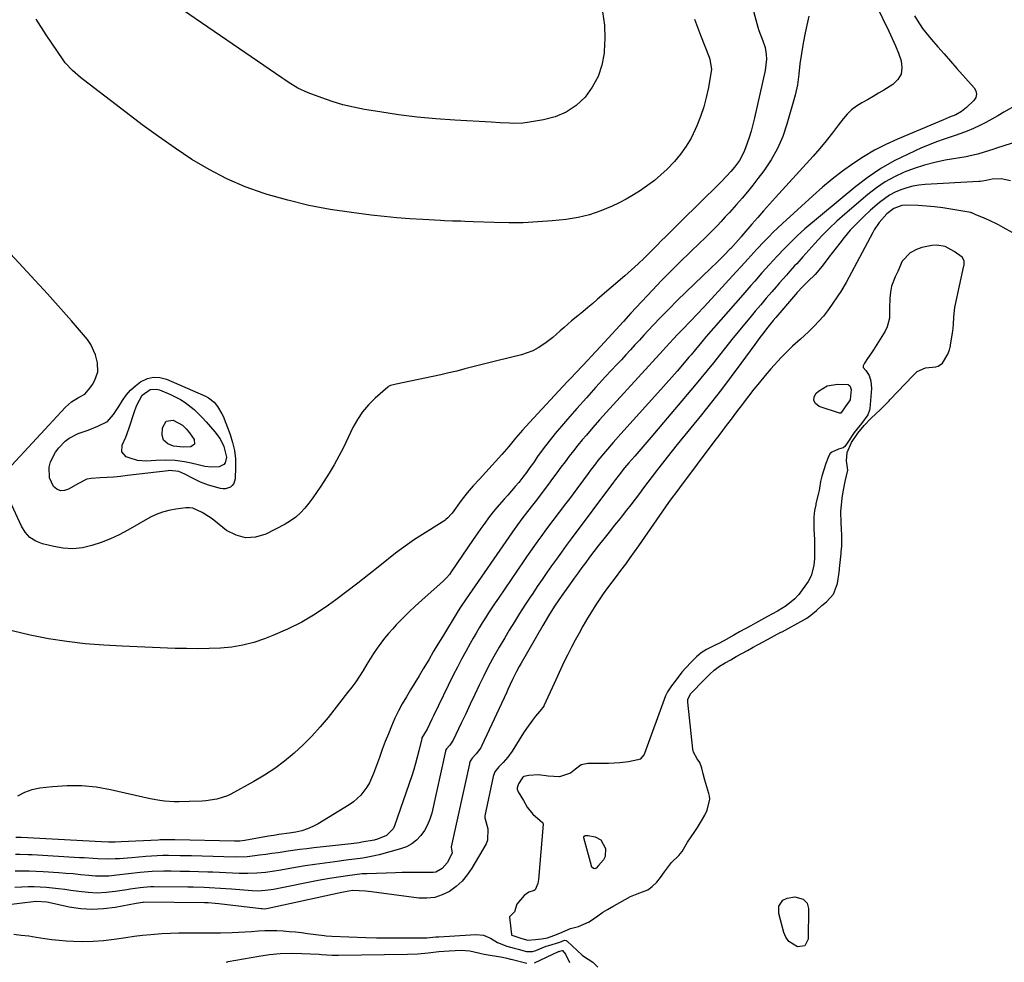
# Model space of a CAD drawing. Units: inches. Extents: x 1905340 to 1910684, y 411426 to 416812.
# Drawn here: x 1906416 to 1906831, y 412658 to 413056 of the extents above; entities that cross this region are included whole.
import ezdxf

# ---------------------------------------------------------------- set-up
doc = ezdxf.new("R2010")
doc.units = ezdxf.units.IN
doc.header["$MEASUREMENT"] = 0
for name, color, linetype in [('1', 7, 'Continuous'), ('7', 7, 'Continuous'), ('8', 7, 'Continuous')]:
    doc.layers.add(name, color=color, linetype=linetype)

msp = doc.modelspace()

# ---------------------------------------------------------------- linework, layer by layer
at = {"layer": '1', "color": 18}
for points in [[(1906777.44, 413061.96, 1660), (1906782.64, 413051.25, 1660), (1906784.06, 413048.19, 1660), (1906785.4, 413045.1, 1660), (1906786.63, 413041.96, 1660), (1906787.79, 413038.79, 1660), (1906788.12, 413035.87, 1660), (1906787.76, 413033.2, 1660), (1906786.36, 413030.89, 1660), (1906784.26, 413028.83, 1660), (1906780.5, 413026.47, 1660), (1906778.21, 413025.07, 1660), (1906775.91, 413023.7, 1660), (1906773.58, 413022.38, 1660), (1906771.23, 413021.08, 1660), (1906768.99, 413019.68, 1660), (1906766.89, 413018.11, 1660), (1906765.02, 413016.27, 1660), (1906763.3, 413014.26, 1660), (1906761.41, 413011.73, 1660), (1906758.81, 413008.36, 1660), (1906756.15, 413005.04, 1660), (1906753.41, 413001.79, 1660), (1906750.6, 412998.59, 1660), (1906734.76, 412981.06, 1660), (1906732.24, 412978.25, 1660), (1906729.74, 412975.44, 1660), (1906727.25, 412972.61, 1660), (1906724.78, 412969.77, 1660), (1906720.59, 412964.93, 1660), (1906720.22, 412964.5, 1660), (1906719.09, 412963.21, 1660), (1906715.82, 412959.58, 1660), (1906715.47, 412959.21, 1660), (1906713.25, 412956.95, 1660), (1906711.78, 412955.46, 1660), (1906710.3, 412953.99, 1660), (1906707.29, 412951.1, 1660), (1906700.48, 412944.67, 1660), (1906696.83, 412941.16, 1660), (1906693.22, 412937.62, 1660), (1906689.66, 412934.01, 1660), (1906686.14, 412930.37, 1660), (1906683.06, 412927.12, 1660), (1906681.12, 412925.07, 1660), (1906679.19, 412923, 1660), (1906677.28, 412920.92, 1660), (1906675.38, 412918.83, 1660), (1906673.49, 412916.74, 1660), (1906671.58, 412914.65, 1660), (1906669.67, 412912.58, 1660), (1906667.75, 412910.51, 1660), (1906663.04, 412905.47, 1660), (1906658.95, 412901.04, 1660), (1906654.89, 412896.57, 1660), (1906650.88, 412892.06, 1660), (1906646.9, 412887.52, 1660), (1906644.35, 412884.58, 1660), (1906641.72, 412881.45, 1660), (1906639.17, 412878.27, 1660), (1906636.71, 412875.01, 1660), (1906634.32, 412871.7, 1660), (1906632.53, 412869.12, 1660), (1906631.07, 412867.07, 1660), (1906629.59, 412865.04, 1660), (1906628.06, 412863.05, 1660), (1906626.32, 412860.82, 1660), (1906624.83, 412859, 1660), (1906621.75, 412855.43, 1660), (1906620.16, 412853.69, 1660), (1906617.04, 412850.16, 1660), (1906615.56, 412848.33, 1660), (1906613.61, 412845.79, 1660), (1906611.97, 412843.55, 1660), (1906610.34, 412841.3, 1660), (1906608.74, 412839.02, 1660), (1906607.17, 412836.73, 1660), (1906597.88, 412823.04, 1660), (1906597.1, 412821.97, 1660), (1906595.8, 412820.47, 1660), (1906594.38, 412819.09, 1660), (1906585.45, 412811.11, 1660), (1906582.68, 412808.57, 1660), (1906579.95, 412805.98, 1660), (1906577.28, 412803.32, 1660), (1906574.66, 412800.61, 1660), (1906573.13, 412798.98, 1660), (1906571.36, 412797.01, 1660), (1906569.66, 412794.99, 1660), (1906568.06, 412792.89, 1660), (1906566.53, 412790.74, 1660), (1906565.07, 412788.53, 1660), (1906563.63, 412786.31, 1660), (1906562.22, 412784.07, 1660), (1906560.62, 412781.44, 1660), (1906559.09, 412779.02, 1660), (1906557.51, 412776.64, 1660), (1906555.84, 412774.32, 1660), (1906554.11, 412772.05, 1660), (1906545.83, 412761.57, 1660), (1906542.49, 412757.57, 1660), (1906539.01, 412753.7, 1660), (1906535.33, 412750.02, 1660), (1906531.52, 412746.47, 1660), (1906527.5, 412743.16, 1660), (1906523.36, 412740.03, 1660), (1906519.02, 412737.18, 1660), (1906514.55, 412734.51, 1660), (1906504.78, 412729.1, 1660), (1906503.37, 412728.41, 1660), (1906498.92, 412727, 1660), (1906494.24, 412726.38, 1660), (1906492.67, 412726.27, 1660), (1906487.15, 412726.01, 1660), (1906483, 412725.93, 1660), (1906480.93, 412725.98, 1660), (1906476.8, 412726.26, 1660), (1906474.75, 412726.51, 1660), (1906470.68, 412727.26, 1660), (1906454.01, 412731.01, 1660), (1906447.93, 412732.05, 1660), (1906441.84, 412732.68, 1660), (1906435.71, 412732.69, 1660), (1906429.56, 412732.27, 1660), (1906424.17, 412731.63, 1660), (1906420.82, 412730.93, 1660), (1906417.63, 412729.87, 1660), (1906414.68, 412728.26, 1660)], [(1906793.48, 413057.77, 1658), (1906794.51, 413055.95, 1658), (1906796.83, 413052.49, 1658), (1906798.12, 413050.85, 1658), (1906800.64, 413047.85, 1658), (1906803.26, 413044.76, 1658), (1906805.89, 413041.69, 1658), (1906808.56, 413038.64, 1658), (1906811.25, 413035.61, 1658), (1906818.6, 413027.38, 1658), (1906819.36, 413026.13, 1658), (1906819.6, 413024.68, 1658), (1906819.29, 413023.26, 1658), (1906818.46, 413022.06, 1658), (1906815.43, 413019.09, 1658), (1906813.28, 413017.35, 1658), (1906810.84, 413016.05, 1658), (1906808.26, 413014.97, 1658), (1906805.67, 413013.89, 1658), (1906786.2, 413005.76, 1658), (1906781.29, 413003.52, 1658), (1906776.49, 413001.07, 1658), (1906771.86, 412998.32, 1658), (1906767.34, 412995.37, 1658), (1906762.97, 412992.18, 1658), (1906758.69, 412988.88, 1658), (1906754.54, 412985.43, 1658), (1906750.47, 412981.86, 1658), (1906737.63, 412970.16, 1658), (1906735.66, 412968.32, 1658), (1906733.76, 412966.43, 1658), (1906731.88, 412964.51, 1658), (1906730.01, 412962.57, 1658), (1906726.86, 412959.26, 1658), (1906724.3, 412956.52, 1658), (1906723.06, 412955.12, 1658), (1906720.24, 412951.94, 1658), (1906718.18, 412949.67, 1658), (1906704.63, 412934.96, 1658), (1906701.71, 412931.83, 1658), (1906698.73, 412928.75, 1658), (1906695.74, 412925.69, 1658), (1906693.4, 412923.25, 1658), (1906691.72, 412921.48, 1658), (1906688.57, 412918.01, 1658), (1906687.31, 412916.63, 1658), (1906666.18, 412893.5, 1658), (1906663.32, 412890.33, 1658), (1906660.48, 412887.16, 1658), (1906657.68, 412883.95, 1658), (1906654.89, 412880.72, 1658), (1906653.16, 412878.7, 1658), (1906651.28, 412876.45, 1658), (1906649.44, 412874.18, 1658), (1906647.64, 412871.86, 1658), (1906645.88, 412869.52, 1658), (1906644.14, 412867.17, 1658), (1906642.39, 412864.81, 1658), (1906640.64, 412862.46, 1658), (1906638.88, 412860.12, 1658), (1906633.25, 412852.63, 1658), (1906632.21, 412851.25, 1658), (1906630.1, 412848.49, 1658), (1906627.69, 412845.35, 1658), (1906625.84, 412842.85, 1658), (1906625.12, 412841.83, 1658), (1906624.76, 412841.32, 1658), (1906604.1, 412811.61, 1658), (1906601.7, 412808.07, 1658), (1906600.79, 412806.63, 1658), (1906600.34, 412805.9, 1658), (1906594.16, 412795.66, 1658), (1906592.21, 412792.43, 1658), (1906590.26, 412789.19, 1658), (1906588.32, 412785.95, 1658), (1906586.05, 412782.15, 1658), (1906584.27, 412779.19, 1658), (1906582.49, 412776.23, 1658), (1906580.71, 412773.28, 1658), (1906578.92, 412770.32, 1658), (1906577.19, 412767.34, 1658), (1906575.57, 412764.3, 1658), (1906574.08, 412761.2, 1658), (1906572.63, 412757.89, 1658), (1906571.31, 412754.61, 1658), (1906570.01, 412751.33, 1658), (1906568.75, 412748.02, 1658), (1906567.52, 412744.71, 1658), (1906565.01, 412737.83, 1658), (1906563.27, 412733.95, 1658), (1906562.18, 412732.13, 1658), (1906559.62, 412728.73, 1658), (1906556.51, 412725.89, 1658), (1906554.76, 412724.68, 1658), (1906541.67, 412716.67, 1658), (1906539.44, 412715.48, 1658), (1906537.15, 412714.47, 1658), (1906534.75, 412713.73, 1658), (1906532.29, 412713.18, 1658), (1906529.42, 412712.71, 1658), (1906525.07, 412712.07, 1658), (1906522.9, 412711.76, 1658), (1906521.82, 412711.58, 1658), (1906520.73, 412711.4, 1658), (1906510.65, 412709.62, 1658), (1906508.53, 412709.38, 1658), (1906507.46, 412709.34, 1658), (1906506.93, 412709.34, 1658), (1906506.39, 412709.34, 1658), (1906481.15, 412709.86, 1658), (1906477.64, 412709.89, 1658), (1906475.89, 412709.86, 1658), (1906475.01, 412709.83, 1658), (1906474.13, 412709.79, 1658), (1906458.55, 412709.03, 1658), (1906455.92, 412708.92, 1658), (1906453.14, 412708.95, 1658), (1906450.19, 412709.09, 1658), (1906416.29, 412710.8, 1658), (1906415.72, 412710.83, 1658), (1906413.99, 412710.88, 1658)], [(1906836.64, 413020.25, 1656), (1906831.18, 413017.06, 1656), (1906828.66, 413015.61, 1656), (1906826.11, 413014.19, 1656), (1906823.54, 413012.82, 1656), (1906820.95, 413011.48, 1656), (1906818.33, 413010.23, 1656), (1906815.67, 413009.07, 1656), (1906812.95, 413008.04, 1656), (1906810.19, 413007.11, 1656), (1906805.98, 413005.74, 1656), (1906802.76, 413004.59, 1656), (1906799.59, 413003.33, 1656), (1906796.44, 413001.99, 1656), (1906790.71, 412999.44, 1656), (1906784.87, 412996.54, 1656), (1906779.21, 412993.33, 1656), (1906773.84, 412989.67, 1656), (1906768.65, 412985.71, 1656), (1906747.11, 412967.8, 1656), (1906743.85, 412964.87, 1656), (1906740.75, 412961.75, 1656), (1906738.71, 412959.65, 1656), (1906735.35, 412956.18, 1656), (1906732.15, 412952.75, 1656), (1906729.03, 412949.26, 1656), (1906726.03, 412945.83, 1656), (1906724.34, 412943.9, 1656), (1906722.66, 412941.97, 1656), (1906720.98, 412940.04, 1656), (1906705.53, 412922.33, 1656), (1906703.67, 412920.17, 1656), (1906700.91, 412916.89, 1656), (1906699.07, 412914.7, 1656), (1906698.15, 412913.61, 1656), (1906695.5, 412910.47, 1656), (1906693.23, 412907.82, 1656), (1906690.95, 412905.18, 1656), (1906688.64, 412902.57, 1656), (1906686.32, 412899.97, 1656), (1906669.45, 412881.31, 1656), (1906666.16, 412877.61, 1656), (1906662.92, 412873.86, 1656), (1906659.76, 412870.04, 1656), (1906658.72, 412868.7, 1656), (1906656.69, 412865.97, 1656), (1906655.68, 412864.6, 1656), (1906653.66, 412861.86, 1656), (1906650.92, 412858.14, 1656), (1906649.32, 412855.99, 1656), (1906647.72, 412853.85, 1656), (1906646.11, 412851.72, 1656), (1906638.12, 412841.16, 1656), (1906635.64, 412837.83, 1656), (1906634.42, 412836.16, 1656), (1906632.01, 412832.79, 1656), (1906629.63, 412829.38, 1656), (1906628.46, 412827.67, 1656), (1906617.79, 412811.98, 1656), (1906616.39, 412809.9, 1656), (1906615, 412807.81, 1656), (1906613.63, 412805.71, 1656), (1906612.27, 412803.6, 1656), (1906610.94, 412801.47, 1656), (1906609.63, 412799.34, 1656), (1906608.35, 412797.18, 1656), (1906607.09, 412795.01, 1656), (1906605.81, 412792.77, 1656), (1906603.97, 412789.46, 1656), (1906602.16, 412786.12, 1656), (1906600.42, 412782.75, 1656), (1906598.72, 412779.36, 1656), (1906590.35, 412762.21, 1656), (1906589.67, 412760.81, 1656), (1906587.62, 412756.61, 1656), (1906585.48, 412752.97, 1656), (1906585.37, 412752.68, 1656), (1906585.36, 412752.62, 1656), (1906584.17, 412747.43, 1656), (1906583.51, 412744.78, 1656), (1906582.81, 412742.15, 1656), (1906582.02, 412739.54, 1656), (1906581.18, 412736.95, 1656), (1906573.94, 412715.74, 1656), (1906573.36, 412714.51, 1656), (1906570.58, 412711.69, 1656), (1906566.72, 412710.12, 1656), (1906565.36, 412709.8, 1656), (1906560.14, 412708.86, 1656), (1906559, 412708.66, 1656), (1906556.7, 412708.33, 1656), (1906555.54, 412708.19, 1656), (1906539.88, 412706.46, 1656), (1906536.91, 412706.12, 1656), (1906533.95, 412705.75, 1656), (1906531, 412705.35, 1656), (1906528.04, 412704.93, 1656), (1906527.36, 412704.83, 1656), (1906524.75, 412704.45, 1656), (1906522.13, 412704.07, 1656), (1906519.52, 412703.7, 1656), (1906516.91, 412703.34, 1656), (1906514.95, 412703.07, 1656), (1906511.67, 412702.73, 1656), (1906506.73, 412702.6, 1656), (1906501.78, 412702.67, 1656), (1906488.17, 412703.08, 1656), (1906485.76, 412703.14, 1656), (1906483.35, 412703.19, 1656), (1906478.53, 412703.23, 1656), (1906476.11, 412703.2, 1656), (1906471.3, 412703, 1656), (1906468.89, 412702.83, 1656), (1906462.98, 412702.34, 1656), (1906461.23, 412702.2, 1656), (1906457.75, 412701.92, 1656), (1906456, 412701.79, 1656), (1906452.52, 412701.65, 1656), (1906448.65, 412701.81, 1656), (1906446.72, 412701.96, 1656), (1906442.85, 412702.22, 1656), (1906440.92, 412702.33, 1656), (1906420.96, 412703.5, 1656), (1906419.2, 412703.58, 1656), (1906415.67, 412703.69, 1656), (1906413.9, 412703.71, 1656)], [(1906840.84, 413006.04, 1654), (1906828.06, 413001.9, 1654), (1906826.48, 413001.39, 1654), (1906823.31, 413000.38, 1654), (1906820.14, 412999.41, 1654), (1906816.91, 412998.63, 1654), (1906815.28, 412998.31, 1654), (1906806.44, 412996.79, 1654), (1906802, 412995.87, 1654), (1906797.62, 412994.76, 1654), (1906793.33, 412993.35, 1654), (1906789.09, 412991.75, 1654), (1906785.01, 412989.83, 1654), (1906781.08, 412987.66, 1654), (1906777.36, 412985.14, 1654), (1906773.79, 412982.37, 1654), (1906763.96, 412973.99, 1654), (1906760.66, 412971.06, 1654), (1906757.44, 412968.05, 1654), (1906754.35, 412964.9, 1654), (1906751.34, 412961.68, 1654), (1906746.31, 412956.07, 1654), (1906745.44, 412955.1, 1654), (1906743.7, 412953.15, 1654), (1906742.83, 412952.18, 1654), (1906740.79, 412949.92, 1654), (1906739.34, 412948.3, 1654), (1906736.46, 412945.05, 1654), (1906735.03, 412943.41, 1654), (1906733.16, 412941.27, 1654), (1906730.82, 412938.55, 1654), (1906728.48, 412935.82, 1654), (1906726.17, 412933.06, 1654), (1906723.87, 412930.3, 1654), (1906721.61, 412927.56, 1654), (1906718.96, 412924.33, 1654), (1906716.32, 412921.09, 1654), (1906713.71, 412917.83, 1654), (1906711.11, 412914.56, 1654), (1906708.51, 412911.29, 1654), (1906705.88, 412908.04, 1654), (1906703.23, 412904.81, 1654), (1906700.55, 412901.6, 1654), (1906682.15, 412879.73, 1654), (1906680.47, 412877.75, 1654), (1906678.77, 412875.78, 1654), (1906677.06, 412873.83, 1654), (1906675.33, 412871.89, 1654), (1906672.78, 412869.04, 1654), (1906670.96, 412866.97, 1654), (1906668.67, 412864.02, 1654), (1906667.21, 412862.01, 1654), (1906666.33, 412860.83, 1654), (1906648.53, 412836.98, 1654), (1906646.43, 412834.15, 1654), (1906644.35, 412831.31, 1654), (1906642.28, 412828.45, 1654), (1906640.22, 412825.58, 1654), (1906638.19, 412822.7, 1654), (1906636.17, 412819.8, 1654), (1906634.19, 412816.88, 1654), (1906632.24, 412813.95, 1654), (1906631.22, 412812.41, 1654), (1906628.95, 412808.93, 1654), (1906626.71, 412805.44, 1654), (1906624.51, 412801.92, 1654), (1906622.33, 412798.38, 1654), (1906620.4, 412795.22, 1654), (1906618.05, 412791.26, 1654), (1906615.77, 412787.27, 1654), (1906613.6, 412783.21, 1654), (1906611.55, 412779.09, 1654), (1906609.69, 412775.21, 1654), (1906607.77, 412771.18, 1654), (1906605.86, 412767.16, 1654), (1906603.94, 412763.14, 1654), (1906602.03, 412759.11, 1654), (1906598.63, 412751.95, 1654), (1906597.18, 412749.85, 1654), (1906595.79, 412748.32, 1654)], [(1906834, 412988.08, 1652), (1906830.07, 412989.03, 1652), (1906826.26, 412988.88, 1652), (1906823.71, 412988.31, 1652), (1906822.17, 412987.99, 1652), (1906821.13, 412987.85, 1652), (1906820.61, 412987.81, 1652), (1906797.89, 412986.57, 1652), (1906795.26, 412986.3, 1652), (1906792.67, 412985.87, 1652), (1906790.13, 412985.19, 1652), (1906787.63, 412984.36, 1652), (1906785.22, 412983.28, 1652), (1906782.91, 412982.04, 1652), (1906780.74, 412980.58, 1652), (1906778.65, 412978.96, 1652), (1906774.85, 412975.67, 1652), (1906771.89, 412972.97, 1652), (1906769.03, 412970.17, 1652), (1906766.33, 412967.23, 1652), (1906763.73, 412964.18, 1652), (1906761.86, 412961.85, 1652), (1906760.29, 412959.88, 1652), (1906758.74, 412957.89, 1652), (1906757.23, 412955.88, 1652), (1906754.86, 412952.65, 1652), (1906753.78, 412951.24, 1652), (1906751.46, 412948.57, 1652), (1906748.44, 412945.56, 1652), (1906746.14, 412943.31, 1652), (1906743.94, 412940.99, 1652), (1906743.23, 412940.19, 1652), (1906734.94, 412930.49, 1652), (1906733.77, 412929.11, 1652), (1906731.48, 412926.29, 1652), (1906729.25, 412923.42, 1652), (1906728.15, 412921.98, 1652), (1906725.98, 412919.06, 1652), (1906720.09, 412910.98, 1652), (1906716.03, 412905.5, 1652), (1906711.91, 412900.07, 1652), (1906707.72, 412894.7, 1652), (1906703.47, 412889.36, 1652), (1906693.25, 412876.73, 1652), (1906691.16, 412874.12, 1652), (1906689.07, 412871.5, 1652), (1906687, 412868.87, 1652), (1906684.94, 412866.23, 1652), (1906684.48, 412865.64, 1652), (1906682.67, 412863.28, 1652), (1906680.86, 412860.92, 1652), (1906679.08, 412858.53, 1652), (1906677.31, 412856.14, 1652), (1906675.52, 412853.75, 1652), (1906673.72, 412851.39, 1652), (1906671.89, 412849.04, 1652), (1906670.03, 412846.72, 1652), (1906669.11, 412845.59, 1652), (1906666.79, 412842.71, 1652), (1906664.49, 412839.81, 1652), (1906662.2, 412836.9, 1652), (1906659.93, 412833.98, 1652), (1906656.25, 412829.2, 1652), (1906654.6, 412827.03, 1652), (1906652.97, 412824.84, 1652), (1906651.37, 412822.63, 1652), (1906649.78, 412820.41, 1652), (1906643.29, 412811.15, 1652), (1906641.5, 412808.53, 1652), (1906638.92, 412804.52, 1652), (1906636.48, 412800.43, 1652), (1906627.33, 412784.51, 1652), (1906626.55, 412783.12, 1652), (1906625.4, 412781.01, 1652), (1906623.72, 412777.55, 1652), (1906621.78, 412773.39, 1652), (1906621.14, 412772.01, 1652), (1906610.78, 412749.7, 1652), (1906610.29, 412748.76, 1652), (1906608.4, 412746.2, 1652), (1906606.7, 412744.41, 1652), (1906605.83, 412743.12, 1652), (1906605.56, 412742.25, 1652), (1906605.49, 412741.95, 1652), (1906597.85, 412706.93, 1652), (1906597.82, 412706.7, 1652)], [(1906834.95, 412966.17, 1650), (1906830.85, 412968.45, 1650), (1906828.88, 412969.5, 1650), (1906824.86, 412971.45, 1650), (1906822.81, 412972.35, 1650), (1906818.97, 412973.95, 1650), (1906818.69, 412974.08, 1650), (1906817.7, 412974.57, 1650), (1906817.4, 412974.67, 1650), (1906817.25, 412974.7, 1650), (1906808.77, 412976.23, 1650), (1906805.34, 412976.77, 1650), (1906801.89, 412977.21, 1650), (1906798.43, 412977.49, 1650), (1906794.95, 412977.66, 1650), (1906789.77, 412977.81, 1650), (1906788.01, 412977.69, 1650), (1906784.73, 412976.47, 1650), (1906781.79, 412974.14, 1650), (1906778.45, 412970.54, 1650), (1906776.42, 412967.45, 1650), (1906775.82, 412966.37, 1650), (1906765.69, 412947.24, 1650), (1906764.62, 412945.26, 1650), (1906762.33, 412941.39, 1650), (1906761.1, 412939.51, 1650), (1906758.43, 412935.57, 1650), (1906756.75, 412933.24, 1650), (1906754.99, 412930.98, 1650), (1906753.1, 412928.84, 1650), (1906751.12, 412926.76, 1650), (1906748.62, 412924.32, 1650), (1906745.29, 412921.27, 1650), (1906741.91, 412918.28, 1650), (1906738.68, 412915.13, 1650), (1906737.13, 412913.48, 1650), (1906732.84, 412908.72, 1650), (1906730.36, 412905.89, 1650), (1906727.94, 412903.03, 1650), (1906725.59, 412900.11, 1650), (1906723.29, 412897.14, 1650), (1906721.95, 412895.37, 1650), (1906720.35, 412893.26, 1650), (1906718.76, 412891.15, 1650), (1906717.16, 412889.05, 1650), (1906715.56, 412886.95, 1650), (1906713.96, 412884.84, 1650), (1906712.36, 412882.74, 1650), (1906710.77, 412880.63, 1650), (1906709.18, 412878.52, 1650), (1906694.19, 412858.55, 1650), (1906693.03, 412856.99, 1650), (1906690.74, 412853.84, 1650), (1906689.62, 412852.25, 1650), (1906676.93, 412834.06, 1650), (1906675.09, 412831.47, 1650), (1906673.24, 412828.88, 1650), (1906671.36, 412826.32, 1650), (1906669.3, 412823.56, 1650), (1906667.47, 412821.12, 1650), (1906665.65, 412818.68, 1650), (1906663.84, 412816.22, 1650), (1906662.05, 412813.75, 1650), (1906660.3, 412811.26, 1650), (1906658.6, 412808.73, 1650), (1906656.99, 412806.14, 1650), (1906655.43, 412803.53, 1650), (1906653.45, 412800.09, 1650), (1906651.79, 412797.14, 1650), (1906650.17, 412794.18, 1650), (1906648.6, 412791.18, 1650), (1906647.07, 412788.17, 1650), (1906645.59, 412785.13, 1650), (1906644.13, 412782.09, 1650), (1906642.7, 412779.03, 1650), (1906641.29, 412775.95, 1650), (1906637, 412766.46, 1650), (1906636.9, 412766.27, 1650), (1906636.42, 412765.58, 1650), (1906636.02, 412765.09, 1650), (1906633.48, 412762.1, 1650), (1906632.12, 412760.42, 1650), (1906629.57, 412756.91, 1650), (1906628.39, 412755.1, 1650), (1906623.55, 412747.27, 1650), (1906621.8, 412744.78, 1650), (1906619.75, 412742.52, 1650), (1906617.88, 412740.7, 1650), (1906616.19, 412738.64, 1650), (1906615.65, 412737.03, 1650), (1906615.55, 412736.62, 1650), (1906612.07, 412719.96, 1650), (1906612.01, 412719.23, 1650)], [(1906632.36, 412720.68, 1648), (1906635.45, 412718.1, 1648), (1906636.52, 412717.08, 1648), (1906636.6, 412716.53, 1648), (1906634.68, 412693.17, 1648), (1906634.38, 412691.46, 1648), (1906633.21, 412688.77, 1648), (1906632.89, 412688.46, 1648), (1906630.57, 412687.74, 1648), (1906628.6, 412686.44, 1648), (1906625.55, 412682.76, 1648), (1906624.51, 412679.47, 1648), (1906622.55, 412677.54, 1648), (1906622.45, 412677.39, 1648), (1906622.42, 412677.23, 1648), (1906622.96, 412672.32, 1648), (1906623.23, 412669.94, 1648), (1906623.28, 412669.79, 1648), (1906623.38, 412669.67, 1648), (1906627.69, 412668.19, 1648), (1906630.13, 412667.53, 1648), (1906633.43, 412667.76, 1648), (1906635.96, 412668.12, 1648), (1906638.48, 412668.54, 1648), (1906641.13, 412669.48, 1648), (1906643.67, 412670.53, 1648), (1906648.23, 412672.49, 1648), (1906651.53, 412673.34, 1648), (1906656.05, 412675.19, 1648), (1906659.67, 412677.75, 1648), (1906661.88, 412679.33, 1648), (1906663.85, 412680.53, 1648), (1906666.42, 412681.95, 1648), (1906669, 412683.37, 1648), (1906671.32, 412684.69, 1648), (1906673.57, 412685.91, 1648), (1906676.35, 412687.03, 1648), (1906680.81, 412688.76, 1648), (1906682.69, 412690.11, 1648), (1906684.67, 412692.06, 1648), (1906686.17, 412693.91, 1648), (1906687.91, 412696.44, 1648), (1906690.88, 412700.35, 1648), (1906693.96, 412703.23, 1648), (1906695.28, 412704.99, 1648), (1906697.65, 412708.88, 1648), (1906700.37, 412713.01, 1648), (1906701.81, 412715.13, 1648), (1906703.52, 412717.87, 1648), (1906704.85, 412720.24, 1648), (1906705.91, 412722.4, 1648), (1906706.97, 412727.1, 1648), (1906706.85, 412728.3, 1648), (1906706.73, 412728.9, 1648), (1906706.57, 412729.48, 1648), (1906704.87, 412735.04, 1648), (1906704.14, 412737.72, 1648), (1906703.65, 412740.12, 1648), (1906702.79, 412742.59, 1648), (1906701.64, 412744.13, 1648), (1906700.09, 412746.91, 1648), (1906699.83, 412748.16, 1648), (1906697.73, 412768.01, 1648), (1906697.76, 412769.08, 1648), (1906698.89, 412771.51, 1648), (1906700.72, 412773.42, 1648), (1906702.96, 412775.7, 1648), (1906705.21, 412777.98, 1648), (1906707.01, 412779.82, 1648), (1906708.91, 412781.58, 1648), (1906711.13, 412783.18, 1648), (1906713.46, 412784.55, 1648), (1906715.82, 412785.9, 1648), (1906718.2, 412787.22, 1648), (1906720.58, 412788.54, 1648), (1906722.95, 412789.86, 1648), (1906725.33, 412791.19, 1648), (1906727.36, 412792.31, 1648), (1906729.85, 412793.67, 1648), (1906730.85, 412794.2, 1648), (1906731.35, 412794.47, 1648), (1906737.06, 412797.5, 1648), (1906737.57, 412797.77, 1648), (1906740.07, 412799.12, 1648), (1906744.16, 412801.35, 1648), (1906747.93, 412803.46, 1648), (1906749.72, 412804.77, 1648), (1906752.04, 412806.78, 1648), (1906754.33, 412808.82, 1648), (1906756.29, 412810.31, 1648), (1906759.2, 412813.64, 1648), (1906760.97, 412818.1, 1648), (1906761.62, 412822.85, 1648), (1906761.71, 412823.94, 1648), (1906761.76, 412824.48, 1648), (1906762.43, 412830.84, 1648), (1906762.49, 412831.45, 1648), (1906762.68, 412833.94, 1648), (1906762.68, 412838.46, 1648), (1906762.54, 412841.06, 1648), (1906762.4, 412843.67, 1648), (1906762.34, 412848.46, 1648), (1906762.56, 412851.25, 1648), (1906762.84, 412854.07, 1648), (1906763.25, 412856.87, 1648), (1906764.19, 412861.16, 1648), (1906765.3, 412866.02, 1648), (1906764.7, 412869.93, 1648), (1906764.96, 412873.49, 1648), (1906766.87, 412877.63, 1648), (1906769.5, 412881.57, 1648), (1906772.24, 412884.84, 1648), (1906775.2, 412887.88, 1648), (1906777.15, 412889.72, 1648), (1906779.09, 412891.6, 1648), (1906780.82, 412893.3, 1648), (1906782.69, 412895.24, 1648), (1906783.06, 412895.64, 1648), (1906792.81, 412905.96, 1648), (1906794.58, 412907.56, 1648), (1906798.11, 412909.12, 1648), (1906802.45, 412909.57, 1648), (1906803.48, 412909.89, 1648), (1906805.18, 412911.09, 1648), (1906807.5, 412914.93, 1648), (1906808.19, 412916.83, 1648), (1906808.45, 412917.85, 1648), (1906808.56, 412918.37, 1648), (1906808.65, 412918.89, 1648), (1906809.62, 412924.67, 1648), (1906809.94, 412927.42, 1648), (1906810.04, 412930.66, 1648), (1906810.26, 412933.34, 1648), (1906810.48, 412934.68, 1648), (1906810.62, 412935.35, 1648), (1906814.3, 412952.24, 1648), (1906814.37, 412952.58, 1648), (1906814.46, 412954.28, 1648), (1906813.54, 412955.87, 1648), (1906810.17, 412958.34, 1648), (1906806.39, 412960.37, 1648), (1906802.88, 412960.96, 1648), (1906800.74, 412960.82, 1648), (1906796.49, 412960.03, 1648), (1906794.31, 412959.16, 1648), (1906791.58, 412957.71, 1648), (1906788.27, 412954.19, 1648), (1906786.32, 412949.85, 1648), (1906785.22, 412947.57, 1648), (1906783.74, 412943.67, 1648), (1906783.32, 412941.16, 1648), (1906783, 412938.62, 1648), (1906782.82, 412934.41, 1648), (1906782.85, 412930.17, 1648), (1906781.91, 412926.44, 1648), (1906781.05, 412924.72, 1648), (1906776.15, 412916.79, 1648), (1906775.34, 412915.52, 1648), (1906773.59, 412913.07, 1648), (1906772.26, 412911.1, 1648), (1906771.81, 412909.97, 1648), (1906771.8, 412909.33, 1648), (1906772.88, 412908.01, 1648), (1906774.25, 412905.87, 1648), (1906775.03, 412903.49, 1648), (1906775.28, 412900.45, 1648), (1906774.51, 412891.96, 1648), (1906774.41, 412891.28, 1648), (1906773.76, 412889.34, 1648), (1906771.01, 412885.7, 1648), (1906767.89, 412881.91, 1648), (1906765.24, 412877.76, 1648), (1906763.98, 412875.94, 1648), (1906763.32, 412875.43, 1648), (1906761.34, 412874.8, 1648), (1906758.48, 412873.55, 1648), (1906757.67, 412872.84, 1648), (1906756.93, 412871.38, 1648), (1906756, 412868.73, 1648), (1906755.11, 412866.07, 1648), (1906754.27, 412863.39, 1648), (1906753.8, 412861.15, 1648), (1906753.37, 412858.43, 1648), (1906753.15, 412857.35, 1648), (1906753.03, 412856.81, 1648), (1906751.84, 412851.86, 1648), (1906751.71, 412851.27, 1648), (1906751.27, 412848.9, 1648), (1906750.97, 412846.09, 1648), (1906750.89, 412841.22, 1648), (1906751.15, 412836.52, 1648), (1906751.27, 412831.59, 1648), (1906751.19, 412828.62, 1648), (1906750.88, 412825.68, 1648), (1906749.86, 412821.37, 1648), (1906748.54, 412818.97, 1648), (1906744.54, 412813.49, 1648), (1906744.16, 412813.01, 1648), (1906742.94, 412811.64, 1648), (1906739.27, 412808.74, 1648), (1906735.52, 412806.47, 1648), (1906731.36, 412804.2, 1648), (1906728.86, 412802.82, 1648), (1906726.36, 412801.43, 1648), (1906724.33, 412800.3, 1648), (1906721.94, 412798.98, 1648), (1906719.57, 412797.66, 1648), (1906717.18, 412796.34, 1648), (1906712.89, 412793.92, 1648), (1906710.56, 412792.65, 1648), (1906709.62, 412792.18, 1648), (1906705.66, 412790.28, 1648), (1906703.34, 412788.86, 1648), (1906701.4, 412787.16, 1648), (1906699.13, 412784.87, 1648), (1906696.87, 412782.57, 1648), (1906695.13, 412780.63, 1648), (1906692.36, 412776.84, 1648), (1906690.86, 412774.86, 1648), (1906689.12, 412772.39, 1648), (1906688.59, 412771.31, 1648), (1906688.37, 412770.75, 1648), (1906679.5, 412746.38, 1648), (1906679.29, 412745.9, 1648), (1906677.55, 412744, 1648), (1906676.58, 412743.65, 1648), (1906672.63, 412742.84, 1648), (1906671.62, 412742.65, 1648), (1906669.06, 412742.35, 1648), (1906664.26, 412742.09, 1648), (1906661.35, 412742.08, 1648), (1906658.44, 412742.09, 1648), (1906655.53, 412742.11, 1648), (1906652.76, 412741.54, 1648), (1906650.29, 412739.65, 1648), (1906648.25, 412737.96, 1648), (1906643.59, 412736.53, 1648), (1906638.74, 412736.8, 1648), (1906634.64, 412737.27, 1648), (1906630.66, 412737.11, 1648), (1906628.46, 412736.65, 1648), (1906628.25, 412736.53, 1648), (1906628.05, 412736.39, 1648), (1906626.22, 412733.59, 1648), (1906625.61, 412731.86, 1648), (1906625.61, 412731.31, 1648), (1906626.03, 412730.14, 1648), (1906628.36, 412726.49, 1648), (1906629.93, 412723.61, 1648), (1906632.36, 412720.68, 1648)], [(1906595.79, 412748.32, 1654), (1906595.57, 412747.82, 1654), (1906595.47, 412747.46, 1654), (1906595.43, 412747.28, 1654), (1906589.58, 412721.18, 1654), (1906588.83, 412718.63, 1654), (1906587.85, 412716.18, 1654), (1906586.55, 412713.88, 1654), (1906585.04, 412711.69, 1654), (1906583.21, 412709.8, 1654), (1906581.2, 412708.19, 1654), (1906578.92, 412706.98, 1654), (1906576.47, 412706.05, 1654), (1906567.48, 412703.61, 1654), (1906564.02, 412702.79, 1654), (1906560.5, 412702.2, 1654), (1906556.96, 412701.74, 1654), (1906553.43, 412701.28, 1654), (1906548.64, 412700.66, 1654), (1906544.48, 412700.09, 1654), (1906540.32, 412699.49, 1654), (1906536.18, 412698.84, 1654), (1906532.04, 412698.14, 1654), (1906525.1, 412696.94, 1654), (1906523.24, 412696.63, 1654), (1906519.49, 412696.12, 1654), (1906515.73, 412695.75, 1654), (1906511.95, 412695.63, 1654), (1906508.29, 412695.73, 1654), (1906505.51, 412695.83, 1654), (1906502.74, 412695.94, 1654), (1906499.96, 412696.05, 1654), (1906497.18, 412696.16, 1654), (1906495.02, 412696.25, 1654), (1906491.16, 412696.38, 1654), (1906487.3, 412696.49, 1654), (1906483.44, 412696.55, 1654), (1906479.57, 412696.59, 1654), (1906476.51, 412696.6, 1654), (1906471.54, 412696.47, 1654), (1906466.58, 412696.05, 1654), (1906461.63, 412695.48, 1654), (1906456.69, 412694.9, 1654), (1906453.23, 412694.59, 1654), (1906450.42, 412694.48, 1654), (1906447.62, 412694.57, 1654), (1906444.81, 412694.79, 1654), (1906441.28, 412695.16, 1654), (1906438.23, 412695.46, 1654), (1906435.17, 412695.71, 1654), (1906432.11, 412695.94, 1654), (1906425.52, 412696.38, 1654), (1906422.59, 412696.54, 1654), (1906419.65, 412696.65, 1654), (1906416.71, 412696.67, 1654), (1906413.77, 412696.65, 1654)], [(1906612.01, 412719.23, 1650), (1906613.28, 412714.49, 1650), (1906613.17, 412709.71, 1650), (1906612.52, 412708.19, 1650), (1906606.58, 412697.94, 1650), (1906604.63, 412695.08, 1650), (1906602.44, 412692.45, 1650), (1906599.9, 412690.16, 1650), (1906597.11, 412688.11, 1650), (1906594.05, 412686.61, 1650), (1906590.9, 412685.56, 1650), (1906587.6, 412685.2, 1650), (1906584.19, 412685.29, 1650), (1906564.18, 412687.98, 1650), (1906561.61, 412688.26, 1650), (1906559.03, 412688.4, 1650), (1906556.13, 412688.43, 1650), (1906553.03, 412687.96, 1650), (1906551.6, 412687.69, 1650), (1906550.88, 412687.53, 1650), (1906520.55, 412680.86, 1650), (1906519.11, 412680.67, 1650), (1906518.02, 412680.69, 1650), (1906517.66, 412680.72, 1650), (1906499.68, 412682.88, 1650), (1906498.19, 412683.04, 1650), (1906495.18, 412683.24, 1650), (1906493.68, 412683.28, 1650), (1906468.04, 412683.5, 1650), (1906467.63, 412683.49, 1650), (1906464.84, 412683.07, 1650), (1906455.93, 412681.33, 1650), (1906451.09, 412680.69, 1650), (1906446.24, 412680.44, 1650), (1906441.41, 412680.79, 1650), (1906436.57, 412681.52, 1650), (1906427.8, 412683.42, 1650), (1906427.13, 412683.55, 1650), (1906422.41, 412683.8, 1650), (1906408.69, 412682.22, 1650)], [(1906597.82, 412706.7, 1652), (1906597.97, 412706.02, 1652), (1906598.28, 412704.24, 1652), (1906596.14, 412700.13, 1652), (1906594.08, 412697.74, 1652), (1906591.3, 412696.26, 1652), (1906590.28, 412696.07, 1652), (1906585.69, 412696.07, 1652), (1906582.83, 412696.1, 1652), (1906579.98, 412696.11, 1652), (1906577.13, 412696.07, 1652), (1906574.28, 412695.99, 1652), (1906562.29, 412695.59, 1652), (1906560.22, 412695.48, 1652), (1906557.11, 412695.15, 1652), (1906554.02, 412694.73, 1652), (1906551.25, 412694.32, 1652), (1906546.44, 412693.54, 1652), (1906544.04, 412693.11, 1652), (1906541.64, 412692.66, 1652), (1906522.83, 412688.94, 1652), (1906519.47, 412688.44, 1652), (1906516.08, 412688.26, 1652), (1906513.82, 412688.35, 1652), (1906505.03, 412689.06, 1652), (1906502.73, 412689.23, 1652), (1906500.44, 412689.4, 1652), (1906495.84, 412689.67, 1652), (1906493.54, 412689.77, 1652), (1906488.94, 412689.91, 1652), (1906486.64, 412689.94, 1652), (1906472.25, 412690.03, 1652), (1906470.82, 412690.01, 1652), (1906466.53, 412689.63, 1652), (1906462.26, 412688.99, 1652), (1906460.83, 412688.77, 1652), (1906456, 412688.01, 1652), (1906452.17, 412687.59, 1652), (1906448.33, 412687.41, 1652), (1906444.49, 412687.58, 1652), (1906440.65, 412688, 1652), (1906437.2, 412688.55, 1652), (1906434.64, 412688.92, 1652), (1906432.08, 412689.25, 1652), (1906429.51, 412689.52, 1652), (1906426.93, 412689.75, 1652), (1906424.35, 412689.9, 1652), (1906421.77, 412689.99, 1652), (1906419.19, 412689.98, 1652), (1906416.61, 412689.9, 1652), (1906413.6, 412689.74, 1652)], [(1906413.21, 412670.02, 1650), (1906416.33, 412669.69, 1650), (1906419.44, 412669.28, 1650), (1906422.55, 412668.83, 1650), (1906426.24, 412668.24, 1650), (1906429.26, 412667.82, 1650), (1906432.27, 412667.48, 1650), (1906435.3, 412667.25, 1650), (1906438.34, 412667.09, 1650), (1906442.2, 412667, 1650), (1906446.65, 412667.09, 1650), (1906451.09, 412667.4, 1650), (1906455.51, 412667.92, 1650), (1906460.4, 412668.67, 1650), (1906463.95, 412669.19, 1650), (1906467.51, 412669.63, 1650), (1906471.07, 412669.96, 1650), (1906475.72, 412670.29, 1650), (1906479.25, 412670.46, 1650), (1906482.79, 412670.57, 1650), (1906486.33, 412670.6, 1650), (1906489.86, 412670.59, 1650), (1906493.48, 412670.56, 1650), (1906496.94, 412670.57, 1650), (1906500.4, 412670.64, 1650), (1906505.32, 412670.81, 1650), (1906508.05, 412670.94, 1650), (1906510.77, 412671.07, 1650), (1906513.5, 412671.24, 1650), (1906516.48, 412671.43, 1650), (1906519.08, 412671.55, 1650), (1906521.68, 412671.61, 1650), (1906524.27, 412671.55, 1650), (1906526.87, 412671.42, 1650), (1906529.46, 412671.22, 1650), (1906532.05, 412670.98, 1650), (1906534.64, 412670.7, 1650), (1906537.22, 412670.39, 1650), (1906544.2, 412669.5, 1650), (1906545.02, 412669.4, 1650), (1906547.47, 412669.23, 1650), (1906561.84, 412668.7, 1650), (1906566.34, 412668.57, 1650), (1906570.84, 412668.48, 1650), (1906575.33, 412668.46, 1650), (1906579.83, 412668.48, 1650), (1906587.54, 412668.56, 1650), (1906588.83, 412668.62, 1650), (1906591.39, 412668.88, 1650), (1906592.03, 412668.93, 1650), (1906592.67, 412668.98, 1650), (1906608.19, 412669.92, 1650), (1906611.44, 412669.61, 1650), (1906614.43, 412668.31, 1650), (1906617.35, 412666.6, 1650), (1906621.35, 412664.96, 1650), (1906624.36, 412664.16, 1650), (1906626.06, 412663.66, 1650), (1906629.58, 412662.73, 1650), (1906632.17, 412662.76, 1650), (1906633.12, 412663.02, 1650), (1906633.59, 412663.19, 1650), (1906637.9, 412664.93, 1650), (1906639.1, 412665.32, 1650), (1906643.66, 412666.66, 1650), (1906645.68, 412667.45, 1650), (1906646.36, 412667.37, 1650), (1906646.55, 412667.27, 1650), (1906646.74, 412667.13, 1650), (1906653.16, 412661.16, 1650), (1906653.69, 412660.71, 1650), (1906657.69, 412658.26, 1650), (1906659.75, 412656.15, 1650)], [(1906502.85, 412658.16, 1652), (1906503.41, 412658.39, 1652), (1906503.71, 412658.46, 1652), (1906516.58, 412660.78, 1652), (1906521.11, 412661.43, 1652), (1906525.65, 412661.88, 1652), (1906530.2, 412662.01, 1652), (1906534.77, 412661.94, 1652), (1906542.09, 412661.58, 1652), (1906543.01, 412661.53, 1652), (1906547.62, 412661.16, 1652), (1906550.2, 412661.12, 1652), (1906579.34, 412661.57, 1652), (1906583.76, 412661.76, 1652), (1906588.15, 412662.21, 1652), (1906592.54, 412662.71, 1652), (1906594.74, 412662.89, 1652), (1906596.95, 412663.05, 1652), (1906602.07, 412663.35, 1652), (1906605.73, 412663.08, 1652), (1906609.32, 412662.15, 1652), (1906610.53, 412661.89, 1652), (1906611.75, 412661.66, 1652), (1906619.46, 412660.32, 1652), (1906621.33, 412659.96, 1652), (1906622.25, 412659.7, 1652), (1906622.86, 412659.53, 1652), (1906623.17, 412659.45, 1652), (1906629.81, 412657.74, 1652)], [(1906632.96, 412657.94, 1652), (1906643.11, 412662.69, 1652), (1906643.17, 412662.72, 1652), (1906643.35, 412662.78, 1652), (1906643.76, 412662.87, 1652), (1906644.63, 412663.21, 1652), (1906644.84, 412663.2, 1652), (1906646.13, 412661.62, 1652), (1906647.8, 412658.02, 1652)]]:
    msp.add_polyline3d(points, dxfattribs=at)
at = {"layer": '7', "color": 18}
for points in [[(1906724.22, 413064.55, 1664), (1906727.25, 413053.02, 1664), (1906727.68, 413051.56, 1664), (1906729.33, 413047.29, 1664), (1906730.36, 413044.45, 1664), (1906730.86, 413041.47, 1664), (1906730.93, 413039.56, 1664), (1906730.39, 413034.65, 1664), (1906725.82, 413014.68, 1664), (1906725.14, 413011.9, 1664), (1906724.4, 413009.15, 1664), (1906723.56, 413006.42, 1664), (1906722.11, 413002.08, 1664), (1906721.37, 413000.24, 1664), (1906719.5, 412996.77, 1664), (1906717.44, 412993.9, 1664), (1906715.9, 412992.01, 1664), (1906714.26, 412990.22, 1664), (1906711.7, 412987.63, 1664), (1906710.83, 412986.77, 1664), (1906694.85, 412971.03, 1664), (1906692.39, 412968.59, 1664), (1906689.93, 412966.14, 1664), (1906688.71, 412964.91, 1664), (1906686.26, 412962.44, 1664), (1906685.04, 412961.21, 1664), (1906682.17, 412958.3, 1664), (1906679.48, 412955.65, 1664), (1906676.75, 412953.04, 1664), (1906673.96, 412950.5, 1664), (1906671.13, 412948, 1664), (1906659.64, 412938.12, 1664), (1906657.56, 412936.35, 1664), (1906655.48, 412934.6, 1664), (1906653.37, 412932.86, 1664), (1906651.25, 412931.13, 1664), (1906648.67, 412929.02, 1664), (1906645.46, 412926.24, 1664), (1906643.9, 412924.81, 1664), (1906640.71, 412922.02, 1664), (1906637.36, 412919.43, 1664), (1906634.51, 412917.55, 1664), (1906632.29, 412916.36, 1664), (1906629.94, 412915.44, 1664), (1906627.52, 412914.69, 1664), (1906617.04, 412912.13, 1664), (1906613.67, 412911.3, 1664), (1906610.31, 412910.45, 1664), (1906606.95, 412909.58, 1664), (1906603.59, 412908.7, 1664), (1906600.23, 412907.83, 1664), (1906596.86, 412907.01, 1664), (1906593.47, 412906.23, 1664), (1906590.08, 412905.49, 1664), (1906574.54, 412902.22, 1664), (1906574.07, 412902.12, 1664), (1906572.24, 412901.66, 1664), (1906571.42, 412901.24, 1664), (1906571.04, 412900.95, 1664), (1906565.77, 412896.36, 1664), (1906562.97, 412893.6, 1664), (1906560.42, 412890.64, 1664), (1906558.26, 412887.4, 1664), (1906556.34, 412883.97, 1664), (1906552.3, 412875.58, 1664), (1906550.42, 412871.87, 1664), (1906548.44, 412868.21, 1664), (1906546.31, 412864.64, 1664), (1906544.08, 412861.12, 1664), (1906542.5, 412858.74, 1664), (1906540.95, 412856.48, 1664), (1906539.36, 412854.26, 1664), (1906537.71, 412852.07, 1664), (1906536.02, 412849.92, 1664), (1906534.18, 412847.93, 1664), (1906532.21, 412846.11, 1664), (1906530.02, 412844.55, 1664), (1906527.69, 412843.17, 1664), (1906519.5, 412838.97, 1664), (1906515.22, 412837.68, 1664), (1906511.03, 412837.35, 1664), (1906506.98, 412838.47, 1664), (1906503.03, 412840.55, 1664), (1906497.61, 412844.8, 1664), (1906496.43, 412845.68, 1664), (1906492.73, 412848.06, 1664), (1906488.73, 412849.87, 1664), (1906487.29, 412850.1, 1664), (1906486.57, 412850.1, 1664), (1906485.84, 412850.06, 1664), (1906481.51, 412849.52, 1664), (1906478.67, 412849, 1664), (1906475.9, 412848.26, 1664), (1906473.24, 412847.2, 1664), (1906470.65, 412845.92, 1664), (1906461.37, 412840.65, 1664), (1906457.69, 412838.71, 1664), (1906453.93, 412836.95, 1664), (1906450.06, 412835.44, 1664), (1906446.12, 412834.1, 1664), (1906442.12, 412833.23, 1664), (1906438.1, 412832.79, 1664), (1906434.07, 412833.01, 1664), (1906430.03, 412833.67, 1664), (1906425.33, 412834.83, 1664), (1906422.49, 412835.98, 1664), (1906419.98, 412837.54, 1664), (1906418, 412839.72, 1664), (1906416.35, 412842.32, 1664), (1906411.53, 412853.05, 1664)], [(1906661.77, 413059.45, 1668), (1906662.48, 413053.91, 1668), (1906662.63, 413048.33, 1668), (1906662.41, 413042.72, 1668), (1906662.36, 413042.07, 1668), (1906661.4, 413036.98, 1668), (1906659.84, 413032.14, 1668), (1906657.39, 413027.68, 1668), (1906654.35, 413023.48, 1668), (1906650.54, 413020, 1668), (1906646.4, 413017.13, 1668), (1906641.75, 413015.18, 1668), (1906636.77, 413013.83, 1668), (1906630.03, 413012.76, 1668), (1906628.13, 413012.53, 1668), (1906624.32, 413012.35, 1668), (1906622.4, 413012.41, 1668), (1906618.56, 413012.65, 1668), (1906614.73, 413012.87, 1668), (1906599.34, 413013.75, 1668), (1906591.4, 413014.33, 1668), (1906583.47, 413015.07, 1668), (1906575.57, 413016.06, 1668), (1906567.69, 413017.22, 1668), (1906561.18, 413018.28, 1668), (1906556.6, 413019.17, 1668), (1906552.07, 413020.24, 1668), (1906547.61, 413021.58, 1668), (1906543.2, 413023.1, 1668), (1906537.47, 413025.27, 1668), (1906533.1, 413027.29, 1668), (1906528.99, 413029.82, 1668), (1906527.64, 413030.7, 1668), (1906526.31, 413031.6, 1668), (1906482.17, 413061.83, 1668)], [(1906748.85, 413057.61, 1662), (1906748.04, 413053.83, 1662), (1906747.28, 413050.58, 1662), (1906746.38, 413046.26, 1662), (1906745.65, 413041.91, 1662), (1906745.08, 413037.53, 1662), (1906744.63, 413033.14, 1662), (1906744.37, 413030.88, 1662), (1906744.03, 413028.69, 1662), (1906743.03, 413024.35, 1662), (1906739.59, 413012.02, 1662), (1906737.8, 413006.78, 1662), (1906735.64, 413001.72, 1662), (1906732.92, 412996.95, 1662), (1906729.82, 412992.36, 1662), (1906727.35, 412989.13, 1662), (1906725.17, 412986.32, 1662), (1906722.94, 412983.55, 1662), (1906720.64, 412980.84, 1662), (1906718.31, 412978.15, 1662), (1906715.26, 412974.73, 1662), (1906713.55, 412972.86, 1662), (1906711.83, 412971.01, 1662), (1906710.09, 412969.17, 1662), (1906708.33, 412967.35, 1662), (1906706.55, 412965.55, 1662), (1906704.75, 412963.78, 1662), (1906702.92, 412962.02, 1662), (1906698.51, 412957.83, 1662), (1906694.5, 412953.95, 1662), (1906690.54, 412950.03, 1662), (1906686.66, 412946.03, 1662), (1906682.82, 412941.98, 1662), (1906673.73, 412932.22, 1662), (1906670.5, 412928.73, 1662), (1906667.27, 412925.24, 1662), (1906664.05, 412921.74, 1662), (1906660.84, 412918.24, 1662), (1906656.92, 412913.95, 1662), (1906655.66, 412912.59, 1662), (1906653.13, 412909.9, 1662), (1906650.58, 412907.23, 1662), (1906648.03, 412904.55, 1662), (1906646.77, 412903.2, 1662), (1906630.9, 412886.15, 1662), (1906627.9, 412882.83, 1662), (1906625.01, 412879.42, 1662), (1906622.13, 412876, 1662), (1906619.18, 412872.63, 1662), (1906612.45, 412865.15, 1662), (1906609.8, 412862.22, 1662), (1906607.12, 412859.31, 1662), (1906604.52, 412856.33, 1662), (1906602.1, 412853.21, 1662), (1906598.2, 412847.83, 1662), (1906597.87, 412847.39, 1662), (1906596.45, 412845.77, 1662), (1906595.63, 412845.08, 1662), (1906595.18, 412844.77, 1662), (1906584.52, 412838.09, 1662), (1906581.9, 412836.39, 1662), (1906579.33, 412834.62, 1662), (1906576.81, 412832.78, 1662), (1906574.35, 412830.86, 1662), (1906567.65, 412825.5, 1662), (1906563.06, 412821.87, 1662), (1906558.44, 412818.28, 1662), (1906553.78, 412814.74, 1662), (1906549.1, 412811.23, 1662), (1906545.98, 412808.93, 1662), (1906540.44, 412805.17, 1662), (1906534.72, 412801.73, 1662), (1906528.73, 412798.76, 1662), (1906522.58, 412796.12, 1662), (1906518.96, 412794.73, 1662), (1906514.44, 412793.24, 1662), (1906509.85, 412792.05, 1662), (1906505.17, 412791.29, 1662), (1906500.43, 412790.83, 1662), (1906495.64, 412790.66, 1662), (1906490.85, 412790.57, 1662), (1906486.06, 412790.61, 1662), (1906481.27, 412790.73, 1662), (1906458.95, 412791.6, 1662), (1906451.12, 412792.05, 1662), (1906443.3, 412792.69, 1662), (1906435.52, 412793.63, 1662), (1906427.75, 412794.76, 1662), (1906420.08, 412796.29, 1662), (1906412.49, 412798.15, 1662)], [(1906700.52, 413056.37, 1666), (1906701.82, 413053.04, 1666), (1906703.12, 413049.69, 1666), (1906706.74, 413040.28, 1666), (1906706.99, 413039.56, 1666), (1906707.69, 413035.11, 1666), (1906707.6, 413034.36, 1666), (1906706.4, 413027.51, 1666), (1906705.53, 413023.38, 1666), (1906704.46, 413019.3, 1666), (1906703.11, 413015.31, 1666), (1906701.56, 413011.38, 1666), (1906700.87, 413009.8, 1666), (1906699.08, 413006.18, 1666), (1906697.06, 413002.71, 1666), (1906694.7, 412999.45, 1666), (1906692.13, 412996.35, 1666), (1906689, 412993.1, 1666), (1906686.38, 412990.63, 1666), (1906683.63, 412988.32, 1666), (1906680.77, 412986.13, 1666), (1906677.8, 412984.09, 1666), (1906674.76, 412982.16, 1666), (1906671.63, 412980.39, 1666), (1906668.44, 412978.72, 1666), (1906665.73, 412977.39, 1666), (1906661.05, 412975.4, 1666), (1906656.28, 412973.75, 1666), (1906651.37, 412972.63, 1666), (1906646.35, 412971.84, 1666), (1906640.52, 412971.25, 1666), (1906634.38, 412970.76, 1666), (1906628.24, 412970.44, 1666), (1906622.09, 412970.38, 1666), (1906615.94, 412970.5, 1666), (1906607.08, 412970.86, 1666), (1906603.62, 412970.99, 1666), (1906601.9, 412971.04, 1666), (1906598.44, 412971.13, 1666), (1906594.98, 412971.26, 1666), (1906593.26, 412971.34, 1666), (1906585.82, 412971.74, 1666), (1906580.38, 412972.08, 1666), (1906574.94, 412972.51, 1666), (1906569.52, 412973.04, 1666), (1906564.1, 412973.66, 1666), (1906555.73, 412974.69, 1666), (1906546.7, 412976.06, 1666), (1906537.73, 412977.75, 1666), (1906528.88, 412979.91, 1666), (1906520.09, 412982.4, 1666), (1906518.9, 412982.77, 1666), (1906510.91, 412985.63, 1666), (1906503.12, 412988.92, 1666), (1906495.63, 412992.84, 1666), (1906488.34, 412997.19, 1666), (1906481.26, 413001.94, 1666), (1906474.26, 413006.8, 1666), (1906467.37, 413011.81, 1666), (1906460.55, 413016.93, 1666), (1906442.59, 413030.74, 1666), (1906441.39, 413031.69, 1666), (1906437.93, 413034.65, 1666), (1906434.87, 413037.99, 1666), (1906433.98, 413039.21, 1666), (1906426.83, 413049.75, 1666), (1906422.56, 413056.36, 1666)], [(1906410.44, 412866.04, 1664), (1906434.95, 412892.6, 1664), (1906437.51, 412894.83, 1664), (1906440.43, 412896.59, 1664), (1906443.16, 412898.07, 1664), (1906445.29, 412900.53, 1664), (1906446.33, 412902.17, 1664), (1906447.32, 412903.95, 1664), (1906448.57, 412907.54, 1664), (1906448.53, 412911.35, 1664), (1906447.71, 412914.71, 1664), (1906445.65, 412919.08, 1664), (1906444.22, 412921.07, 1664), (1906440.86, 412925.07, 1664), (1906437.55, 412928.95, 1664), (1906434.19, 412932.81, 1664), (1906430.79, 412936.61, 1664), (1906427.34, 412940.38, 1664), (1906394.38, 412975.97, 1664)], [(1906440.43, 412860.29, 1666), (1906436.32, 412857.87, 1666), (1906434.57, 412857.33, 1666), (1906432.9, 412857.28, 1666), (1906431.38, 412857.94, 1666), (1906429.95, 412859.09, 1666), (1906428.18, 412862.71, 1666), (1906428.1, 412867.2, 1666), (1906428.69, 412869.47, 1666), (1906430.71, 412873.59, 1666), (1906432.13, 412875.45, 1666), (1906434.84, 412878.19, 1666), (1906436.53, 412879.5, 1666), (1906440.37, 412881.42, 1666), (1906444.49, 412882.92, 1666), (1906448.59, 412884.49, 1666), (1906452.76, 412886.5, 1666), (1906455.32, 412889.45, 1666), (1906457.5, 412892.79, 1666), (1906459.05, 412895.33, 1666), (1906460.65, 412897.6, 1666), (1906462.43, 412899.7, 1666), (1906464.48, 412901.55, 1666), (1906466.7, 412903.23, 1666), (1906469.57, 412904.6, 1666), (1906472.18, 412905.23, 1666), (1906474.85, 412905.06, 1666), (1906477.57, 412904.35, 1666), (1906494.12, 412897.18, 1666), (1906495.42, 412896.5, 1666), (1906497.71, 412894.63, 1666), (1906499.22, 412892.8, 1666), (1906501.06, 412889.78, 1666), (1906501.53, 412888.7, 1666), (1906504.47, 412881.03, 1666), (1906505.54, 412877.65, 1666), (1906506.32, 412874.22, 1666), (1906506.7, 412870.73, 1666), (1906506.8, 412867.18, 1666), (1906506.64, 412862.32, 1666), (1906506.06, 412860.31, 1666), (1906505.42, 412859.5, 1666), (1906504.61, 412858.8, 1666), (1906502.59, 412858.06, 1666), (1906501.53, 412858.04, 1666), (1906500.45, 412858.21, 1666), (1906495.37, 412859.66, 1666), (1906491.92, 412860.89, 1666), (1906488.64, 412862.52, 1666), (1906485.42, 412864.3, 1666), (1906482.8, 412865.41, 1666), (1906478.89, 412865.78, 1666), (1906478.32, 412865.73, 1666), (1906461.14, 412863.65, 1666), (1906458.27, 412863.33, 1666), (1906455.4, 412863.06, 1666), (1906452.53, 412862.84, 1666), (1906449.64, 412862.67, 1666), (1906445.89, 412862.48, 1666), (1906443.95, 412862.13, 1666), (1906440.43, 412860.29, 1666)], [(1906465.09, 412893.37, 1668), (1906467.33, 412897.58, 1668), (1906470.75, 412899.97, 1668), (1906473.32, 412900.21, 1668), (1906474.64, 412899.88, 1668), (1906479.26, 412897.95, 1668), (1906483.53, 412895.81, 1668), (1906485.53, 412894.5, 1668), (1906489.29, 412891.53, 1668), (1906492.74, 412888.2, 1668), (1906494.37, 412886.43, 1668), (1906498.1, 412882.14, 1668), (1906500.24, 412879.23, 1668), (1906501.89, 412876.02, 1668), (1906502.95, 412871.4, 1668), (1906502.4, 412869.12, 1668), (1906501.79, 412868.29, 1668), (1906499.84, 412867.43, 1668), (1906496.75, 412867.23, 1668), (1906493.85, 412867.49, 1668), (1906490.98, 412868.18, 1668), (1906488.11, 412868.87, 1668), (1906485.24, 412869.48, 1668), (1906481.22, 412870.06, 1668), (1906477.15, 412870.17, 1668), (1906473.07, 412870, 1668), (1906469.22, 412869.79, 1668), (1906465.45, 412870.01, 1668), (1906461.83, 412871.1, 1668), (1906460.67, 412871.6, 1668), (1906458.73, 412873.66, 1668), (1906458.89, 412876.48, 1668), (1906460.45, 412879.9, 1668), (1906461.75, 412883.43, 1668), (1906464.26, 412891.09, 1668), (1906465.09, 412893.37, 1668)], [(1906653.85, 412711.23, 1648), (1906653.98, 412711.41, 1648), (1906654.39, 412711.69, 1648), (1906655.68, 412711.76, 1648), (1906658.67, 412711.18, 1648), (1906661.01, 412709.85, 1648), (1906662.96, 412706.2, 1648), (1906662.8, 412702.88, 1648), (1906662.16, 412701.41, 1648), (1906660.07, 412699, 1648), (1906659.09, 412697.97, 1648), (1906658.52, 412697.67, 1648), (1906657.87, 412697.77, 1648), (1906657.13, 412698.54, 1648), (1906656.99, 412698.88, 1648), (1906653.83, 412710.77, 1648), (1906653.85, 412711.23, 1648)]]:
    msp.add_polyline3d(points, dxfattribs=at)
at = {"layer": '8', "color": 18}
for points in [[(1906765.45, 412902.09, 1650), (1906766.13, 412901.56, 1650), (1906766.42, 412900.93, 1650), (1906766.62, 412900.02, 1650), (1906766.3, 412895.85, 1650), (1906766.25, 412895.6, 1650), (1906764.18, 412892.74, 1650), (1906762.35, 412890.08, 1650), (1906762.1, 412889.96, 1650), (1906761.83, 412889.98, 1650), (1906753.11, 412892.88, 1650), (1906751.69, 412894.05, 1650), (1906750.91, 412895.36, 1650), (1906751.11, 412896.87, 1650), (1906751.97, 412898.51, 1650), (1906752.85, 412899.29, 1650), (1906756.59, 412901.52, 1650), (1906760.89, 412902.24, 1650), (1906765.45, 412902.09, 1650)], [(1906480.65, 412876.11, 1670), (1906478.15, 412877.04, 1670), (1906476.4, 412878.56, 1670), (1906475.8, 412880.8, 1670), (1906475.93, 412883.88, 1670), (1906477.43, 412886.6, 1670), (1906480.49, 412887.04, 1670), (1906484.4, 412884.98, 1670), (1906485.99, 412883.48, 1670), (1906487.41, 412881.75, 1670), (1906489.28, 412878.93, 1670), (1906489.43, 412877, 1670), (1906487.86, 412875.86, 1670), (1906484.64, 412875.61, 1670), (1906480.65, 412876.11, 1670)], [(1906740.38, 412667.02, 1650), (1906739.17, 412668.77, 1650), (1906738.26, 412670.82, 1650), (1906736.12, 412678.71, 1650), (1906736.17, 412681.81, 1650), (1906737.87, 412684.38, 1650), (1906739.73, 412685.24, 1650), (1906742.96, 412685.8, 1650), (1906746.45, 412684.87, 1650), (1906748.06, 412683.18, 1650), (1906748.64, 412680.93, 1650), (1906748.6, 412667.96, 1650), (1906747.16, 412665.16, 1650), (1906744.04, 412664.69, 1650), (1906740.38, 412667.02, 1650)]]:
    msp.add_polyline3d(points, dxfattribs=at)

doc.saveas('drawing.dxf')
